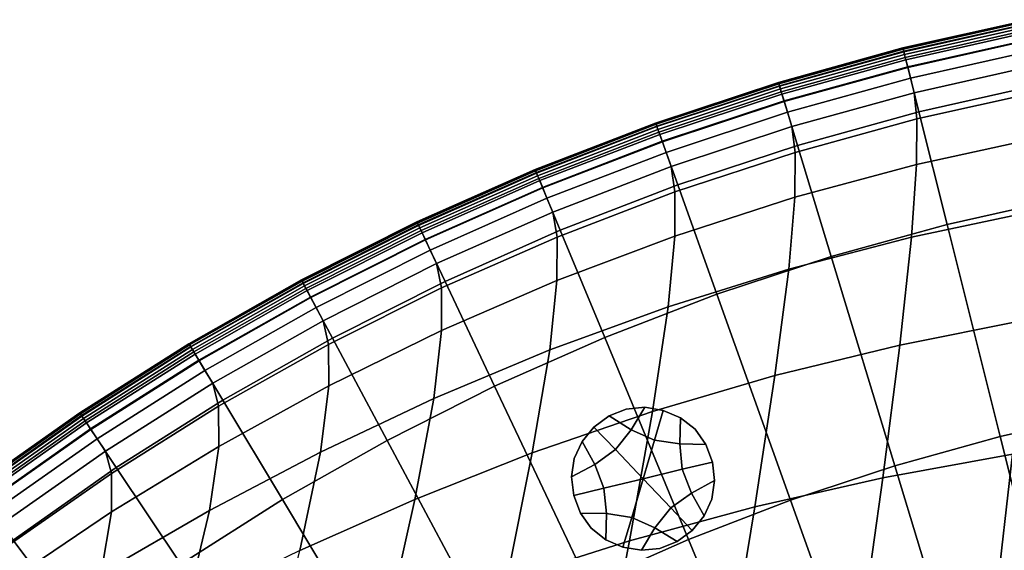
# Model space of a CAD drawing. Extents: x -15.2 to 15.8, y -48.5 to 0.
# Drawn here: x -5.4 to -1.9, y -31.9 to -30 of the extents above; entities that cross this region are included whole.
import ezdxf

# ---------------------------------------------------------------- set-up
doc = ezdxf.new("R2010")
doc.units = 0

msp = doc.modelspace()

# ---------------------------------------------------------------- linework, layer by layer
for points in [[(-2.2572, -30.1491, 102.8274), (-1.8124, -30.0491, 102.8274), (-1.813, -30.0458, 102.7248), (-2.2581, -30.1457, 102.7248)], [(-2.2581, -30.1457, 102.7248), (-1.813, -30.0458, 102.7248), (-1.813, -30.0458, 102.5477), (-2.2581, -30.1457, 102.5477)], [(-2.2581, -30.1457, 101.952), (-2.2581, -30.1457, 102.2736), (-1.813, -30.0458, 102.2736), (-1.813, -30.0458, 101.952)], [(-2.2581, -30.1457, 102.2736), (-2.2581, -30.1457, 102.5477), (-1.813, -30.0458, 102.5477), (-1.813, -30.0458, 102.2736)], [(-2.2581, -30.1457, 101.952), (-1.813, -30.0458, 101.952), (-1.813, -30.0458, 101.6325), (-2.2581, -30.1457, 101.6325)], [(-2.2581, -30.1457, 101.6325), (-1.813, -30.0458, 101.6325), (-1.813, -30.0458, 101.365), (-2.2581, -30.1457, 101.365)], [(-2.2578, -30.1469, 101.1063), (-2.2581, -30.1457, 101.1989), (-1.813, -30.0458, 101.1989), (-1.8128, -30.0469, 101.1063)], [(-2.2581, -30.1457, 101.1989), (-2.2581, -30.1457, 101.365), (-1.813, -30.0458, 101.365), (-1.813, -30.0458, 101.1989)], [(-2.2578, -30.1469, 101.1063), (-1.8128, -30.0469, 101.1063), (-1.8121, -30.0504, 101.0592), (-2.2569, -30.1504, 101.0592)], [(-2.2572, -30.1491, 102.8274), (-2.2547, -30.159, 102.8781), (-1.8104, -30.0592, 102.8781), (-1.8124, -30.0491, 102.8274)], [(-2.2569, -30.1504, 101.0592), (-1.8121, -30.0504, 101.0592), (-1.8107, -30.0575, 101.0295), (-2.2552, -30.1573, 101.0295)], [(-2.2523, -30.1688, 100.9892), (-2.2552, -30.1573, 101.0295), (-1.8107, -30.0575, 101.0295), (-1.8084, -30.0691, 100.9892)], [(-2.2547, -30.159, 102.8781), (-2.2498, -30.1789, 102.8997), (-1.8064, -30.0793, 102.8997), (-1.8104, -30.0592, 102.8781)], [(-2.2477, -30.1871, 100.9434), (-2.2523, -30.1688, 100.9892), (-1.8084, -30.0691, 100.9892), (-1.8047, -30.0876, 100.9434)], [(-2.2415, -30.212, 102.9146), (-1.7997, -30.1128, 102.9146), (-1.8064, -30.0793, 102.8997), (-2.2498, -30.1789, 102.8997)], [(-2.2477, -30.1871, 100.9434), (-1.8047, -30.0876, 100.9434), (-1.7992, -30.1151, 100.8973), (-2.2409, -30.2143, 100.8973)], [(-2.2016, -30.371, 102.9358), (-1.7677, -30.2736, 102.9358), (-1.7997, -30.1128, 102.9146), (-2.2415, -30.212, 102.9146)], [(-2.2409, -30.2143, 100.8973), (-1.7992, -30.1151, 100.8973), (-1.7916, -30.1537, 100.8559), (-2.2313, -30.2525, 100.8559)], [(-2.6967, -30.2707, 102.8274), (-2.2572, -30.1491, 102.8274), (-2.2581, -30.1457, 102.7248), (-2.6977, -30.2674, 102.7248)], [(-2.6977, -30.2674, 102.7248), (-2.2581, -30.1457, 102.7248), (-2.2581, -30.1457, 102.5477), (-2.6977, -30.2674, 102.5477)], [(-2.6977, -30.2674, 101.952), (-2.6977, -30.2674, 102.2736), (-2.2581, -30.1457, 102.2736), (-2.2581, -30.1457, 101.952)], [(-2.6977, -30.2674, 102.2736), (-2.6977, -30.2674, 102.5477), (-2.2581, -30.1457, 102.5477), (-2.2581, -30.1457, 102.2736)], [(-2.6977, -30.2674, 101.952), (-2.2581, -30.1457, 101.952), (-2.2581, -30.1457, 101.6325), (-2.6977, -30.2674, 101.6325)], [(-2.6977, -30.2674, 101.6325), (-2.2581, -30.1457, 101.6325), (-2.2581, -30.1457, 101.365), (-2.6977, -30.2674, 101.365)], [(-2.6973, -30.2686, 101.1063), (-2.6977, -30.2674, 101.1989), (-2.2581, -30.1457, 101.1989), (-2.2578, -30.1469, 101.1063)], [(-2.6977, -30.2674, 101.1989), (-2.6977, -30.2674, 101.365), (-2.2581, -30.1457, 101.365), (-2.2581, -30.1457, 101.1989)], [(-2.6973, -30.2686, 101.1063), (-2.2578, -30.1469, 101.1063), (-2.2569, -30.1504, 101.0592), (-2.6963, -30.272, 101.0592)], [(-2.6967, -30.2707, 102.8274), (-2.6937, -30.2805, 102.8781), (-2.2547, -30.159, 102.8781), (-2.2572, -30.1491, 102.8274)], [(-2.6963, -30.272, 101.0592), (-2.2569, -30.1504, 101.0592), (-2.2552, -30.1573, 101.0295), (-2.6942, -30.2788, 101.0295)], [(-2.6908, -30.2902, 100.9892), (-2.6942, -30.2788, 101.0295), (-2.2552, -30.1573, 101.0295), (-2.2523, -30.1688, 100.9892)], [(-2.2185, -30.3038, 100.8243), (-2.2313, -30.2525, 100.8559), (-1.7916, -30.1537, 100.8559), (-1.7812, -30.2056, 100.8243)], [(-2.6937, -30.2805, 102.8781), (-2.6878, -30.3001, 102.8997), (-2.2498, -30.1789, 102.8997), (-2.2547, -30.159, 102.8781)], [(-2.6853, -30.3083, 100.9434), (-2.6908, -30.2902, 100.9892), (-2.2523, -30.1688, 100.9892), (-2.2477, -30.1871, 100.9434)], [(-2.6778, -30.3328, 102.9146), (-2.2415, -30.212, 102.9146), (-2.2498, -30.1789, 102.8997), (-2.6878, -30.3001, 102.8997)], [(-2.6853, -30.3083, 100.9434), (-2.2477, -30.1871, 100.9434), (-2.2409, -30.2143, 100.8973), (-2.6772, -30.3351, 100.8973)], [(-2.6303, -30.4897, 102.9358), (-2.2016, -30.371, 102.9358), (-2.2415, -30.212, 102.9146), (-2.6778, -30.3328, 102.9146)], [(-2.6772, -30.3351, 100.8973), (-2.2409, -30.2143, 100.8973), (-2.2313, -30.2525, 100.8559), (-2.6657, -30.3727, 100.8559)], [(-2.2091, -30.3959, 100.7967), (-2.2185, -30.3038, 100.8243), (-1.7812, -30.2056, 100.8243), (-1.7738, -30.2987, 100.7965)], [(-2.6504, -30.4233, 100.8243), (-2.6657, -30.3727, 100.8559), (-2.2313, -30.2525, 100.8559), (-2.2185, -30.3038, 100.8243)], [(-2.6967, -30.2707, 102.8274), (-2.6977, -30.2674, 102.7248), (-3.1308, -30.4105, 102.7248), (-3.1296, -30.4137, 102.8274)], [(-2.6977, -30.2674, 102.7248), (-2.6977, -30.2674, 102.5477), (-3.1308, -30.4105, 102.5477), (-3.1308, -30.4105, 102.7248)], [(-2.6977, -30.2674, 101.952), (-2.6977, -30.2674, 101.6325), (-3.1308, -30.4105, 101.6325), (-3.1308, -30.4105, 101.952)], [(-2.6977, -30.2674, 101.6325), (-2.6977, -30.2674, 101.365), (-3.1308, -30.4105, 101.365), (-3.1308, -30.4105, 101.6325)], [(-2.6977, -30.2674, 101.952), (-3.1308, -30.4105, 101.952), (-3.1308, -30.4105, 102.2736), (-2.6977, -30.2674, 102.2736)], [(-2.6977, -30.2674, 102.2736), (-3.1308, -30.4105, 102.2736), (-3.1308, -30.4105, 102.5477), (-2.6977, -30.2674, 102.5477)], [(-2.6973, -30.2686, 101.1063), (-3.1304, -30.4116, 101.1063), (-3.1308, -30.4105, 101.1989), (-2.6977, -30.2674, 101.1989)], [(-2.6977, -30.2674, 101.1989), (-3.1308, -30.4105, 101.1989), (-3.1308, -30.4105, 101.365), (-2.6977, -30.2674, 101.365)], [(-2.6973, -30.2686, 101.1063), (-2.6963, -30.272, 101.0592), (-3.1292, -30.415, 101.0592), (-3.1304, -30.4116, 101.1063)], [(-2.6967, -30.2707, 102.8274), (-3.1296, -30.4137, 102.8274), (-3.1262, -30.4234, 102.8781), (-2.6937, -30.2805, 102.8781)], [(-2.6963, -30.272, 101.0592), (-2.6942, -30.2788, 101.0295), (-3.1268, -30.4217, 101.0295), (-3.1292, -30.415, 101.0592)], [(-2.6908, -30.2902, 100.9892), (-3.1228, -30.4329, 100.9892), (-3.1268, -30.4217, 101.0295), (-2.6942, -30.2788, 101.0295)], [(-2.6937, -30.2805, 102.8781), (-3.1262, -30.4234, 102.8781), (-3.1193, -30.4427, 102.8997), (-2.6878, -30.3001, 102.8997)], [(-2.6853, -30.3083, 100.9434), (-3.1164, -30.4507, 100.9434), (-3.1228, -30.4329, 100.9892), (-2.6908, -30.2902, 100.9892)], [(-2.2016, -30.371, 102.9358), (-2.1021, -30.7685, 102.9761), (-1.6878, -30.6754, 102.9761), (-1.7677, -30.2736, 102.9358)], [(-2.6778, -30.3328, 102.9146), (-2.6878, -30.3001, 102.8997), (-3.1193, -30.4427, 102.8997), (-3.1078, -30.4748, 102.9146)], [(-2.6853, -30.3083, 100.9434), (-2.6772, -30.3351, 100.8973), (-3.107, -30.477, 100.8973), (-3.1164, -30.4507, 100.9434)], [(-2.6391, -30.5142, 100.7969), (-2.6504, -30.4233, 100.8243), (-2.2185, -30.3038, 100.8243), (-2.2091, -30.3959, 100.7967)], [(-2.2091, -30.3959, 100.7967), (-1.7738, -30.2987, 100.7965), (-1.7746, -30.4611, 100.7666), (-2.21, -30.5566, 100.7673)], [(-2.6303, -30.4897, 102.9358), (-2.6778, -30.3328, 102.9146), (-3.1078, -30.4748, 102.9146), (-3.0526, -30.6292, 102.9358)], [(-2.6772, -30.3351, 100.8973), (-2.6657, -30.3727, 100.8559), (-3.0937, -30.5141, 100.8559), (-3.107, -30.477, 100.8973)], [(-2.6504, -30.4233, 100.8243), (-3.0759, -30.5639, 100.8243), (-3.0937, -30.5141, 100.8559), (-2.6657, -30.3727, 100.8559)], [(-2.6391, -30.5142, 100.7969), (-2.2091, -30.3959, 100.7967), (-2.21, -30.5566, 100.7673), (-2.6399, -30.6728, 100.7682)], [(-2.6303, -30.4897, 102.9358), (-2.5113, -30.8817, 102.9761), (-2.1021, -30.7685, 102.9761), (-2.2016, -30.371, 102.9358)], [(-3.1296, -30.4137, 102.8274), (-3.1308, -30.4105, 102.7248), (-3.5564, -30.5746, 102.7248), (-3.5551, -30.5778, 102.8274)], [(-3.1308, -30.4105, 102.7248), (-3.1308, -30.4105, 102.5477), (-3.5564, -30.5746, 102.5477), (-3.5564, -30.5746, 102.7248)], [(-3.1308, -30.4105, 101.952), (-3.1308, -30.4105, 101.6325), (-3.5564, -30.5746, 101.6325), (-3.5564, -30.5746, 101.952)], [(-3.1308, -30.4105, 101.6325), (-3.1308, -30.4105, 101.365), (-3.5564, -30.5746, 101.365), (-3.5564, -30.5746, 101.6325)], [(-3.1308, -30.4105, 101.952), (-3.5564, -30.5746, 101.952), (-3.5564, -30.5746, 102.2736), (-3.1308, -30.4105, 102.2736)], [(-3.1308, -30.4105, 102.2736), (-3.5564, -30.5746, 102.2736), (-3.5564, -30.5746, 102.5477), (-3.1308, -30.4105, 102.5477)], [(-3.1304, -30.4116, 101.1063), (-3.5559, -30.5757, 101.1063), (-3.5564, -30.5746, 101.1989), (-3.1308, -30.4105, 101.1989)], [(-3.1308, -30.4105, 101.1989), (-3.5564, -30.5746, 101.1989), (-3.5564, -30.5746, 101.365), (-3.1308, -30.4105, 101.365)], [(-3.1304, -30.4116, 101.1063), (-3.1292, -30.415, 101.0592), (-3.5546, -30.579, 101.0592), (-3.5559, -30.5757, 101.1063)], [(-3.1296, -30.4137, 102.8274), (-3.5551, -30.5778, 102.8274), (-3.5511, -30.5872, 102.8781), (-3.1262, -30.4234, 102.8781)], [(-3.1292, -30.415, 101.0592), (-3.1268, -30.4217, 101.0295), (-3.5518, -30.5856, 101.0295), (-3.5546, -30.579, 101.0592)], [(-3.1228, -30.4329, 100.9892), (-3.5473, -30.5966, 100.9892), (-3.5518, -30.5856, 101.0295), (-3.1268, -30.4217, 101.0295)], [(-3.1262, -30.4234, 102.8781), (-3.5511, -30.5872, 102.8781), (-3.5433, -30.6062, 102.8997), (-3.1193, -30.4427, 102.8997)], [(-3.1164, -30.4507, 100.9434), (-3.54, -30.614, 100.9434), (-3.5473, -30.5966, 100.9892), (-3.1228, -30.4329, 100.9892)], [(-2.6391, -30.5142, 100.7969), (-3.0627, -30.6534, 100.7972), (-3.0759, -30.5639, 100.8243), (-2.6504, -30.4233, 100.8243)], [(-3.1078, -30.4748, 102.9146), (-3.1193, -30.4427, 102.8997), (-3.5433, -30.6062, 102.8997), (-3.5302, -30.6378, 102.9146)], [(-3.1164, -30.4507, 100.9434), (-3.107, -30.477, 100.8973), (-3.5293, -30.6399, 100.8973), (-3.54, -30.614, 100.9434)], [(-2.21, -30.5566, 100.7673), (-1.7746, -30.4611, 100.7666), (-1.7893, -30.7206, 100.7286), (-2.2279, -30.8135, 100.7304)], [(-3.0526, -30.6292, 102.9358), (-3.1078, -30.4748, 102.9146), (-3.5302, -30.6378, 102.9146), (-3.4675, -30.7892, 102.9358)], [(-3.107, -30.477, 100.8973), (-3.0937, -30.5141, 100.8559), (-3.5143, -30.6763, 100.8559), (-3.5293, -30.6399, 100.8973)], [(-2.6303, -30.4897, 102.9358), (-3.0526, -30.6292, 102.9358), (-2.9145, -31.0149, 102.9761), (-2.5113, -30.8817, 102.9761)], [(-3.0759, -30.5639, 100.8243), (-3.494, -30.7251, 100.8243), (-3.5143, -30.6763, 100.8559), (-3.0937, -30.5141, 100.8559)], [(-2.6391, -30.5142, 100.7969), (-2.6399, -30.6728, 100.7682), (-3.0633, -30.8095, 100.7692), (-3.0627, -30.6534, 100.7972)], [(-3.0627, -30.6534, 100.7972), (-3.4789, -30.813, 100.7974), (-3.494, -30.7251, 100.8243), (-3.0759, -30.5639, 100.8243)], [(-2.6399, -30.6728, 100.7682), (-2.21, -30.5566, 100.7673), (-2.2279, -30.8135, 100.7304), (-2.6608, -30.9264, 100.7326)], [(-3.9719, -30.7626, 102.8274), (-3.5551, -30.5778, 102.8274), (-3.5564, -30.5746, 102.7248), (-3.9734, -30.7595, 102.7248)], [(-3.9734, -30.7595, 102.7248), (-3.5564, -30.5746, 102.7248), (-3.5564, -30.5746, 102.5477), (-3.9734, -30.7595, 102.5477)], [(-3.9734, -30.7595, 101.952), (-3.9734, -30.7595, 102.2736), (-3.5564, -30.5746, 102.2736), (-3.5564, -30.5746, 101.952)], [(-3.9734, -30.7595, 102.2736), (-3.9734, -30.7595, 102.5477), (-3.5564, -30.5746, 102.5477), (-3.5564, -30.5746, 102.2736)], [(-3.9734, -30.7595, 101.952), (-3.5564, -30.5746, 101.952), (-3.5564, -30.5746, 101.6325), (-3.9734, -30.7595, 101.6325)], [(-3.9734, -30.7595, 101.6325), (-3.5564, -30.5746, 101.6325), (-3.5564, -30.5746, 101.365), (-3.9734, -30.7595, 101.365)], [(-3.9729, -30.7606, 101.1063), (-3.9734, -30.7595, 101.1989), (-3.5564, -30.5746, 101.1989), (-3.5559, -30.5757, 101.1063)], [(-3.9734, -30.7595, 101.1989), (-3.9734, -30.7595, 101.365), (-3.5564, -30.5746, 101.365), (-3.5564, -30.5746, 101.1989)], [(-3.9729, -30.7606, 101.1063), (-3.5559, -30.5757, 101.1063), (-3.5546, -30.579, 101.0592), (-3.9713, -30.7638, 101.0592)], [(-3.9719, -30.7626, 102.8274), (-3.9675, -30.7718, 102.8781), (-3.5511, -30.5872, 102.8781), (-3.5551, -30.5778, 102.8274)], [(-3.9713, -30.7638, 101.0592), (-3.5546, -30.579, 101.0592), (-3.5518, -30.5856, 101.0295), (-3.9683, -30.7702, 101.0295)], [(-3.9632, -30.781, 100.9892), (-3.9683, -30.7702, 101.0295), (-3.5518, -30.5856, 101.0295), (-3.5473, -30.5966, 100.9892)], [(-3.9675, -30.7718, 102.8781), (-3.9588, -30.7904, 102.8997), (-3.5433, -30.6062, 102.8997), (-3.5511, -30.5872, 102.8781)], [(-3.9551, -30.7981, 100.9434), (-3.9632, -30.781, 100.9892), (-3.5473, -30.5966, 100.9892), (-3.54, -30.614, 100.9434)], [(-3.9441, -30.8213, 102.9146), (-3.5302, -30.6378, 102.9146), (-3.5433, -30.6062, 102.8997), (-3.9588, -30.7904, 102.8997)], [(-3.9551, -30.7981, 100.9434), (-3.54, -30.614, 100.9434), (-3.5293, -30.6399, 100.8973), (-3.9431, -30.8234, 100.8973)], [(-3.8741, -30.9694, 102.9358), (-3.4675, -30.7892, 102.9358), (-3.5302, -30.6378, 102.9146), (-3.9441, -30.8213, 102.9146)], [(-3.9431, -30.8234, 100.8973), (-3.5293, -30.6399, 100.8973), (-3.5143, -30.6763, 100.8559), (-3.9263, -30.859, 100.8559)], [(-3.0526, -30.6292, 102.9358), (-3.4675, -30.7892, 102.9358), (-3.3107, -31.1677, 102.9761), (-2.9145, -31.0149, 102.9761)], [(-3.9037, -30.9068, 100.8243), (-3.9263, -30.859, 100.8559), (-3.5143, -30.6763, 100.8559), (-3.494, -30.7251, 100.8243)], [(-3.0627, -30.6534, 100.7972), (-3.0633, -30.8095, 100.7692), (-3.479, -30.9662, 100.7702), (-3.4789, -30.813, 100.7974)], [(-2.6399, -30.6728, 100.7682), (-2.6608, -30.9264, 100.7326), (-3.0868, -31.0591, 100.735), (-3.0633, -30.8095, 100.7692)], [(-2.1021, -30.7685, 102.9761), (-1.9146, -31.5169, 103.0482), (-1.5373, -31.4321, 103.0482), (-1.6878, -30.6754, 102.9761)], [(-3.8866, -30.9927, 100.7977), (-3.9037, -30.9068, 100.8243), (-3.494, -30.7251, 100.8243), (-3.4789, -30.813, 100.7974)], [(-2.2697, -31.1943, 100.6801), (-2.2279, -30.8135, 100.7304), (-1.7893, -30.7206, 100.7286), (-1.8233, -31.1054, 100.6765)], [(-4.3792, -30.9676, 102.8274), (-3.9719, -30.7626, 102.8274), (-3.9734, -30.7595, 102.7248), (-4.3808, -30.9646, 102.7248)], [(-4.3808, -30.9646, 102.7248), (-3.9734, -30.7595, 102.7248), (-3.9734, -30.7595, 102.5477), (-4.3808, -30.9646, 102.5477)], [(-4.3808, -30.9646, 101.952), (-4.3808, -30.9646, 102.2736), (-3.9734, -30.7595, 102.2736), (-3.9734, -30.7595, 101.952)], [(-4.3808, -30.9646, 102.2736), (-4.3808, -30.9646, 102.5477), (-3.9734, -30.7595, 102.5477), (-3.9734, -30.7595, 102.2736)], [(-4.3808, -30.9646, 101.952), (-3.9734, -30.7595, 101.952), (-3.9734, -30.7595, 101.6325), (-4.3808, -30.9646, 101.6325)], [(-4.3808, -30.9646, 101.6325), (-3.9734, -30.7595, 101.6325), (-3.9734, -30.7595, 101.365), (-4.3808, -30.9646, 101.365)], [(-4.3802, -30.9656, 101.1063), (-4.3808, -30.9646, 101.1989), (-3.9734, -30.7595, 101.1989), (-3.9729, -30.7606, 101.1063)], [(-4.3808, -30.9646, 101.1989), (-4.3808, -30.9646, 101.365), (-3.9734, -30.7595, 101.365), (-3.9734, -30.7595, 101.1989)], [(-4.3802, -30.9656, 101.1063), (-3.9729, -30.7606, 101.1063), (-3.9713, -30.7638, 101.0592), (-4.3785, -30.9688, 101.0592)], [(-4.3792, -30.9676, 102.8274), (-4.3743, -30.9766, 102.8781), (-3.9675, -30.7718, 102.8781), (-3.9719, -30.7626, 102.8274)], [(-4.3785, -30.9688, 101.0592), (-3.9713, -30.7638, 101.0592), (-3.9683, -30.7702, 101.0295), (-4.3752, -30.9751, 101.0294)], [(-4.3696, -30.9856, 100.9892), (-4.3752, -30.9751, 101.0294), (-3.9683, -30.7702, 101.0295), (-3.9632, -30.781, 100.9892)], [(-4.3743, -30.9766, 102.8781), (-4.3647, -30.9947, 102.8997), (-3.9588, -30.7904, 102.8997), (-3.9675, -30.7718, 102.8781)], [(-4.3607, -31.0022, 100.9434), (-4.3696, -30.9856, 100.9892), (-3.9632, -30.781, 100.9892), (-3.9551, -30.7981, 100.9434)], [(-2.5113, -30.8817, 102.9761), (-2.2874, -31.6201, 103.0482), (-1.9146, -31.5169, 103.0482), (-2.1021, -30.7685, 102.9761)], [(-4.3486, -31.0249, 102.9146), (-3.9441, -30.8213, 102.9146), (-3.9588, -30.7904, 102.8997), (-4.3647, -30.9947, 102.8997)], [(-4.3607, -31.0022, 100.9434), (-3.9551, -30.7981, 100.9434), (-3.9431, -30.8234, 100.8973), (-4.3475, -31.0269, 100.8973)], [(-3.8866, -30.9927, 100.7977), (-3.4789, -30.813, 100.7974), (-3.479, -30.9662, 100.7702), (-3.8862, -31.1428, 100.7714)], [(-3.8741, -30.9694, 102.9358), (-3.6989, -31.3398, 102.9761), (-3.3107, -31.1677, 102.9761), (-3.4675, -30.7892, 102.9358)], [(-3.0633, -30.8095, 100.7692), (-3.0868, -31.0591, 100.735), (-3.5048, -31.2114, 100.7377), (-3.479, -30.9662, 100.7702)], [(-2.7098, -31.3023, 100.6844), (-2.6608, -30.9264, 100.7326), (-2.2279, -30.8135, 100.7304), (-2.2697, -31.1943, 100.6801)], [(-4.2713, -31.1694, 102.9358), (-3.8741, -30.9694, 102.9358), (-3.9441, -30.8213, 102.9146), (-4.3486, -31.0249, 102.9146)], [(-4.3475, -31.0269, 100.8973), (-3.9431, -30.8234, 100.8973), (-3.9263, -30.859, 100.8559), (-4.3289, -31.0616, 100.8559)], [(-4.304, -31.1083, 100.8243), (-4.3289, -31.0616, 100.8559), (-3.9263, -30.859, 100.8559), (-3.9037, -30.9068, 100.8243)], [(-2.5113, -30.8817, 102.9761), (-2.9145, -31.0149, 102.9761), (-2.6546, -31.7414, 103.0482), (-2.2874, -31.6201, 103.0482)], [(-4.285, -31.1921, 100.798), (-4.304, -31.1083, 100.8243), (-3.9037, -30.9068, 100.8243), (-3.8866, -30.9927, 100.7977)], [(-2.7098, -31.3023, 100.6844), (-3.1424, -31.4293, 100.6893), (-3.0868, -31.0591, 100.735), (-2.6608, -30.9264, 100.7326)], [(-4.3792, -30.9676, 102.8274), (-4.3808, -30.9646, 102.7248), (-4.7777, -31.1894, 102.7248), (-4.7759, -31.1923, 102.8274)], [(-4.3808, -30.9646, 102.7248), (-4.3808, -30.9646, 102.5477), (-4.7777, -31.1894, 102.5477), (-4.7777, -31.1894, 102.7248)], [(-4.3808, -30.9646, 101.952), (-4.3808, -30.9646, 101.6325), (-4.7777, -31.1894, 101.6325), (-4.7777, -31.1894, 101.952)], [(-4.3808, -30.9646, 101.6325), (-4.3808, -30.9646, 101.365), (-4.7777, -31.1894, 101.365), (-4.7777, -31.1894, 101.6325)], [(-4.3808, -30.9646, 101.952), (-4.7777, -31.1894, 101.952), (-4.7777, -31.1894, 102.2736), (-4.3808, -30.9646, 102.2736)], [(-4.3808, -30.9646, 102.2736), (-4.7777, -31.1894, 102.2736), (-4.7777, -31.1894, 102.5477), (-4.3808, -30.9646, 102.5477)], [(-4.3802, -30.9656, 101.1063), (-4.7771, -31.1904, 101.1063), (-4.7777, -31.1894, 101.1989), (-4.3808, -30.9646, 101.1989)], [(-4.3808, -30.9646, 101.1989), (-4.7777, -31.1894, 101.1989), (-4.7777, -31.1894, 101.365), (-4.3808, -30.9646, 101.365)], [(-4.3802, -30.9656, 101.1063), (-4.3785, -30.9688, 101.0592), (-4.7752, -31.1935, 101.0592), (-4.7771, -31.1904, 101.1063)], [(-4.3792, -30.9676, 102.8274), (-4.7759, -31.1923, 102.8274), (-4.7707, -31.2011, 102.8781), (-4.3743, -30.9766, 102.8781)], [(-4.3785, -30.9688, 101.0592), (-4.3752, -30.9751, 101.0294), (-4.7716, -31.1996, 101.0294), (-4.7752, -31.1935, 101.0592)], [(-4.3696, -30.9856, 100.9892), (-4.7654, -31.2098, 100.9892), (-4.7716, -31.1996, 101.0294), (-4.3752, -30.9751, 101.0294)], [(-4.3743, -30.9766, 102.8781), (-4.7707, -31.2011, 102.8781), (-4.7601, -31.2187, 102.8997), (-4.3647, -30.9947, 102.8997)], [(-4.3607, -31.0022, 100.9434), (-4.7557, -31.226, 100.9434), (-4.7654, -31.2098, 100.9892), (-4.3696, -30.9856, 100.9892)], [(-4.2713, -31.1694, 102.9358), (-4.0782, -31.5307, 102.9761), (-3.6989, -31.3398, 102.9761), (-3.8741, -30.9694, 102.9358)], [(-3.8862, -31.1428, 100.7714), (-3.479, -30.9662, 100.7702), (-3.5048, -31.2114, 100.7377), (-3.9138, -31.3829, 100.7406)], [(-4.3486, -31.0249, 102.9146), (-4.3647, -30.9947, 102.8997), (-4.7601, -31.2187, 102.8997), (-4.7425, -31.248, 102.9146)], [(-4.3607, -31.0022, 100.9434), (-4.3475, -31.0269, 100.8973), (-4.7413, -31.25, 100.8973), (-4.7557, -31.226, 100.9434)], [(-4.2713, -31.1694, 102.9358), (-4.3486, -31.0249, 102.9146), (-4.7425, -31.248, 102.9146), (-4.6583, -31.3886, 102.9358)], [(-4.285, -31.1921, 100.798), (-3.8866, -30.9927, 100.7977), (-3.8862, -31.1428, 100.7714), (-4.2841, -31.3384, 100.7727)], [(-2.9145, -31.0149, 102.9761), (-3.3107, -31.1677, 102.9761), (-3.0154, -31.8805, 103.0482), (-2.6546, -31.7414, 103.0482)], [(-4.3475, -31.0269, 100.8973), (-4.3289, -31.0616, 100.8559), (-4.7211, -31.2838, 100.8559), (-4.7413, -31.25, 100.8973)], [(-3.1424, -31.4293, 100.6893), (-3.5664, -31.575, 100.6947), (-3.5048, -31.2114, 100.7377), (-3.0868, -31.0591, 100.735)], [(-4.304, -31.1083, 100.8243), (-4.6939, -31.3291, 100.8243), (-4.7211, -31.2838, 100.8559), (-4.3289, -31.0616, 100.8559)], [(-4.285, -31.1921, 100.798), (-4.6732, -31.4105, 100.7984), (-4.6939, -31.3291, 100.8243), (-4.304, -31.1083, 100.8243)], [(-2.3297, -31.6634, 100.6213), (-2.2697, -31.1943, 100.6801), (-1.8233, -31.1054, 100.6765), (-1.8722, -31.5795, 100.6152)], [(-4.2841, -31.3384, 100.7727), (-3.8862, -31.1428, 100.7714), (-3.9138, -31.3829, 100.7406), (-4.3138, -31.5723, 100.7438)], [(-4.7759, -31.1923, 102.8274), (-4.7777, -31.1894, 102.7248), (-5.1631, -31.4334, 102.7248), (-5.1612, -31.4362, 102.8274)], [(-4.7777, -31.1894, 102.7248), (-4.7777, -31.1894, 102.5477), (-5.1631, -31.4334, 102.5477), (-5.1631, -31.4334, 102.7248)], [(-4.7777, -31.1894, 101.952), (-4.7777, -31.1894, 101.6325), (-5.1631, -31.4334, 101.6325), (-5.1631, -31.4334, 101.952)], [(-4.7777, -31.1894, 101.6325), (-4.7777, -31.1894, 101.365), (-5.1631, -31.4334, 101.365), (-5.1631, -31.4334, 101.6325)], [(-4.7777, -31.1894, 101.952), (-5.1631, -31.4334, 101.952), (-5.1631, -31.4334, 102.2736), (-4.7777, -31.1894, 102.2736)], [(-4.7777, -31.1894, 102.2736), (-5.1631, -31.4334, 102.2736), (-5.1631, -31.4334, 102.5477), (-4.7777, -31.1894, 102.5477)], [(-4.7771, -31.1904, 101.1063), (-5.1624, -31.4344, 101.1063), (-5.1631, -31.4334, 101.1989), (-4.7777, -31.1894, 101.1989)], [(-4.7777, -31.1894, 101.1989), (-5.1631, -31.4334, 101.1989), (-5.1631, -31.4334, 101.365), (-4.7777, -31.1894, 101.365)], [(-4.7771, -31.1904, 101.1063), (-4.7752, -31.1935, 101.0592), (-5.1604, -31.4374, 101.0592), (-5.1624, -31.4344, 101.1063)], [(-4.7759, -31.1923, 102.8274), (-5.1612, -31.4362, 102.8274), (-5.1555, -31.4448, 102.8781), (-4.7707, -31.2011, 102.8781)], [(-4.7752, -31.1935, 101.0592), (-4.7716, -31.1996, 101.0294), (-5.1564, -31.4433, 101.0294), (-5.1604, -31.4374, 101.0592)], [(-4.7654, -31.2098, 100.9892), (-5.1498, -31.4532, 100.9892), (-5.1564, -31.4433, 101.0294), (-4.7716, -31.1996, 101.0294)], [(-4.285, -31.1921, 100.798), (-4.2841, -31.3384, 100.7727), (-4.6725, -31.5521, 100.7742), (-4.6732, -31.4105, 100.7984)], [(-4.2713, -31.1694, 102.9358), (-4.6583, -31.3886, 102.9358), (-4.4476, -31.74, 102.9761), (-4.0782, -31.5307, 102.9761)], [(-3.6989, -31.3398, 102.9761), (-3.369, -32.0373, 103.0482), (-3.0154, -31.8805, 103.0482), (-3.3107, -31.1677, 102.9761)], [(-2.7803, -31.7655, 100.6284), (-2.7098, -31.3023, 100.6844), (-2.2697, -31.1943, 100.6801), (-2.3297, -31.6634, 100.6213)], [(-4.7707, -31.2011, 102.8781), (-5.1555, -31.4448, 102.8781), (-5.1441, -31.4618, 102.8997), (-4.7601, -31.2187, 102.8997)], [(-4.7557, -31.226, 100.9434), (-5.1394, -31.4689, 100.9434), (-5.1498, -31.4532, 100.9892), (-4.7654, -31.2098, 100.9892)], [(-4.7425, -31.248, 102.9146), (-4.7601, -31.2187, 102.8997), (-5.1441, -31.4618, 102.8997), (-5.1251, -31.4902, 102.9146)], [(-4.7557, -31.226, 100.9434), (-4.7413, -31.25, 100.8973), (-5.1238, -31.4922, 100.8973), (-5.1394, -31.4689, 100.9434)], [(-3.9806, -31.739, 100.7005), (-3.9138, -31.3829, 100.7406), (-3.5048, -31.2114, 100.7377), (-3.5664, -31.575, 100.6947)], [(-4.6583, -31.3886, 102.9358), (-4.7425, -31.248, 102.9146), (-5.1251, -31.4902, 102.9146), (-5.034, -31.6265, 102.9358)], [(-4.7413, -31.25, 100.8973), (-4.7211, -31.2838, 100.8559), (-5.1019, -31.5249, 100.8559), (-5.1238, -31.4922, 100.8973)], [(-4.6939, -31.3291, 100.8243), (-5.0725, -31.5689, 100.8243), (-5.1019, -31.5249, 100.8559), (-4.7211, -31.2838, 100.8559)], [(-2.7803, -31.7655, 100.6284), (-3.2228, -31.8854, 100.6364), (-3.1424, -31.4293, 100.6893), (-2.7098, -31.3023, 100.6844)], [(-4.6732, -31.4105, 100.7984), (-5.0505, -31.6473, 100.7988), (-5.0725, -31.5689, 100.8243), (-4.6939, -31.3291, 100.8243)], [(-4.2841, -31.3384, 100.7727), (-4.3138, -31.5723, 100.7438), (-4.7051, -31.7784, 100.7475), (-4.6725, -31.5521, 100.7742)], [(-4.0782, -31.5307, 102.9761), (-3.7145, -32.2112, 103.0482), (-3.369, -32.0373, 103.0482), (-3.6989, -31.3398, 102.9761)], [(-4.6583, -31.3886, 102.9358), (-5.034, -31.6265, 102.9358), (-4.8064, -31.9672, 102.9761), (-4.4476, -31.74, 102.9761)], [(-4.3862, -31.9193, 100.707), (-4.3138, -31.5723, 100.7438), (-3.9138, -31.3829, 100.7406), (-3.9806, -31.739, 100.7005)], [(-5.5339, -31.6988, 102.8274), (-5.1612, -31.4362, 102.8274), (-5.1631, -31.4334, 102.7248), (-5.536, -31.6961, 102.7248)], [(-5.536, -31.6961, 102.7248), (-5.1631, -31.4334, 102.7248), (-5.1631, -31.4334, 102.5477), (-5.536, -31.6961, 102.5477)], [(-5.536, -31.6961, 101.952), (-5.536, -31.6961, 102.2736), (-5.1631, -31.4334, 102.2736), (-5.1631, -31.4334, 101.952)], [(-5.536, -31.6961, 102.2736), (-5.536, -31.6961, 102.5477), (-5.1631, -31.4334, 102.5477), (-5.1631, -31.4334, 102.2736)], [(-5.536, -31.6961, 101.952), (-5.1631, -31.4334, 101.952), (-5.1631, -31.4334, 101.6325), (-5.536, -31.6961, 101.6325)], [(-5.536, -31.6961, 101.6325), (-5.1631, -31.4334, 101.6325), (-5.1631, -31.4334, 101.365), (-5.536, -31.6961, 101.365)], [(-5.5353, -31.697, 101.1063), (-5.536, -31.6961, 101.1989), (-5.1631, -31.4334, 101.1989), (-5.1624, -31.4344, 101.1063)], [(-5.536, -31.6961, 101.1989), (-5.536, -31.6961, 101.365), (-5.1631, -31.4334, 101.365), (-5.1631, -31.4334, 101.1989)], [(-5.5353, -31.697, 101.1063), (-5.1624, -31.4344, 101.1063), (-5.1604, -31.4374, 101.0592), (-5.5331, -31.6999, 101.0592)], [(-5.5339, -31.6988, 102.8274), (-5.5278, -31.7071, 102.8781), (-5.1555, -31.4448, 102.8781), (-5.1612, -31.4362, 102.8274)], [(-5.5331, -31.6999, 101.0592), (-5.1604, -31.4374, 101.0592), (-5.1564, -31.4433, 101.0294), (-5.5289, -31.7056, 101.0294)], [(-4.6732, -31.4105, 100.7984), (-4.6725, -31.5521, 100.7742), (-5.0506, -31.7832, 100.7759), (-5.0505, -31.6473, 100.7988)], [(-3.2228, -31.8854, 100.6364), (-3.6557, -32.0229, 100.6453), (-3.5664, -31.575, 100.6947), (-3.1424, -31.4293, 100.6893)], [(-3.2168, -31.4931, 100.4507), (-3.1691, -31.4141, 100.4507), (-3.2344, -31.4202, 100.4507), (-3.2954, -31.4446, 100.4507)], [(-3.2954, -31.4446, 100.8678), (-3.2954, -31.4446, 100.6593), (-3.2344, -31.4202, 100.6593), (-3.2344, -31.4202, 100.8678)], [(-3.2954, -31.4446, 100.6593), (-3.2954, -31.4446, 100.4507), (-3.2344, -31.4202, 100.4507), (-3.2344, -31.4202, 100.6593)], [(-3.2954, -31.4446, 100.8678), (-3.2344, -31.4202, 100.8678), (-3.2344, -31.4202, 101.0763), (-3.2954, -31.4446, 101.0763)], [(-3.2954, -31.4446, 101.0763), (-3.2344, -31.4202, 101.0763), (-3.2344, -31.4202, 101.2848), (-3.2954, -31.4446, 101.2848)], [(-3.1691, -31.4141, 100.8678), (-3.1691, -31.4141, 101.0763), (-3.2344, -31.4202, 101.0763), (-3.2344, -31.4202, 100.8678)], [(-3.1691, -31.4141, 101.0763), (-3.1691, -31.4141, 101.2848), (-3.2344, -31.4202, 101.2848), (-3.2344, -31.4202, 101.0763)], [(-3.1691, -31.4141, 100.8678), (-3.2344, -31.4202, 100.8678), (-3.2344, -31.4202, 100.6593), (-3.1691, -31.4141, 100.6593)], [(-3.1691, -31.4141, 100.6593), (-3.2344, -31.4202, 100.6593), (-3.2344, -31.4202, 100.4507), (-3.1691, -31.4141, 100.4507)], [(-3.1348, -31.5299, 100.4507), (-3.1038, -31.4248, 100.4507), (-3.1691, -31.4141, 100.4507), (-3.2168, -31.4931, 100.4507)], [(-3.1038, -31.4248, 100.8678), (-3.1038, -31.4248, 101.0763), (-3.1691, -31.4141, 101.0763), (-3.1691, -31.4141, 100.8678)], [(-3.1038, -31.4248, 101.0763), (-3.1038, -31.4248, 101.2848), (-3.1691, -31.4141, 101.2848), (-3.1691, -31.4141, 101.0763)], [(-3.1038, -31.4248, 100.8678), (-3.1691, -31.4141, 100.8678), (-3.1691, -31.4141, 100.6593), (-3.1038, -31.4248, 100.6593)], [(-3.1038, -31.4248, 100.6593), (-3.1691, -31.4141, 100.6593), (-3.1691, -31.4141, 100.4507), (-3.1038, -31.4248, 100.4507)], [(-3.1348, -31.5299, 100.4507), (-3.046, -31.5434, 100.4507), (-3.0432, -31.4512, 100.4507), (-3.1038, -31.4248, 100.4507)], [(-3.1038, -31.4248, 100.8678), (-3.1038, -31.4248, 100.6593), (-3.0432, -31.4512, 100.6593), (-3.0432, -31.4512, 100.8678)], [(-3.1038, -31.4248, 100.6593), (-3.1038, -31.4248, 100.4507), (-3.0432, -31.4512, 100.4507), (-3.0432, -31.4512, 100.6593)], [(-3.1038, -31.4248, 100.8678), (-3.0432, -31.4512, 100.8678), (-3.0432, -31.4512, 101.0763), (-3.1038, -31.4248, 101.0763)], [(-3.1038, -31.4248, 101.0763), (-3.0432, -31.4512, 101.0763), (-3.0432, -31.4512, 101.2848), (-3.1038, -31.4248, 101.2848)], [(-1.611, -32.7289, 103.1649), (-1.2935, -32.6576, 103.1649), (-1.5373, -31.4321, 103.0482), (-1.9146, -31.5169, 103.0482)], [(-5.5218, -31.7152, 100.9892), (-5.5289, -31.7056, 101.0294), (-5.1564, -31.4433, 101.0294), (-5.1498, -31.4532, 100.9892)], [(-5.5278, -31.7071, 102.8781), (-5.5156, -31.7235, 102.8997), (-5.1441, -31.4618, 102.8997), (-5.1555, -31.4448, 102.8781)], [(-5.5105, -31.7304, 100.9434), (-5.5218, -31.7152, 100.9892), (-5.1498, -31.4532, 100.9892), (-5.1394, -31.4689, 100.9434)], [(-5.4953, -31.751, 102.9146), (-5.1251, -31.4902, 102.9146), (-5.1441, -31.4618, 102.8997), (-5.5156, -31.7235, 102.8997)], [(-5.5105, -31.7304, 100.9434), (-5.1394, -31.4689, 100.9434), (-5.1238, -31.4922, 100.8973), (-5.4939, -31.7529, 100.8973)], [(-3.3485, -31.4839, 100.8678), (-3.3485, -31.4839, 100.6593), (-3.2954, -31.4446, 100.6593), (-3.2954, -31.4446, 100.8678)], [(-3.3485, -31.4839, 100.6593), (-3.3485, -31.4839, 100.4507), (-3.2954, -31.4446, 100.4507), (-3.2954, -31.4446, 100.6593)], [(-3.3485, -31.4839, 100.8678), (-3.2954, -31.4446, 100.8678), (-3.2954, -31.4446, 101.0763), (-3.3485, -31.4839, 101.0763)], [(-3.3485, -31.4839, 101.0763), (-3.2954, -31.4446, 101.0763), (-3.2954, -31.4446, 101.2848), (-3.3485, -31.4839, 101.2848)], [(-3.2729, -31.5633, 100.4507), (-3.2168, -31.4931, 100.4507), (-3.2954, -31.4446, 100.4507), (-3.3485, -31.4839, 100.4507)], [(-3.046, -31.5434, 100.4507), (-2.9536, -31.5453, 100.4507), (-2.9916, -31.4917, 100.4507), (-3.0432, -31.4512, 100.4507)], [(-3.0432, -31.4512, 100.8678), (-3.0432, -31.4512, 100.6593), (-2.9916, -31.4917, 100.6593), (-2.9916, -31.4917, 100.8678)], [(-3.0432, -31.4512, 100.6593), (-3.0432, -31.4512, 100.4507), (-2.9916, -31.4917, 100.4507), (-2.9916, -31.4917, 100.6593)], [(-3.0432, -31.4512, 100.8678), (-2.9916, -31.4917, 100.8678), (-2.9916, -31.4917, 101.0763), (-3.0432, -31.4512, 101.0763)], [(-3.0432, -31.4512, 101.0763), (-2.9916, -31.4917, 101.0763), (-2.9916, -31.4917, 101.2848), (-3.0432, -31.4512, 101.2848)], [(-5.3976, -31.8826, 102.9358), (-5.034, -31.6265, 102.9358), (-5.1251, -31.4902, 102.9146), (-5.4953, -31.751, 102.9146)], [(-5.4939, -31.7529, 100.8973), (-5.1238, -31.4922, 100.8973), (-5.1019, -31.5249, 100.8559), (-5.4704, -31.7845, 100.8559)], [(-3.3485, -31.4839, 100.8678), (-3.3485, -31.4839, 101.0763), (-3.3904, -31.535, 101.0763), (-3.3904, -31.535, 100.8678)], [(-3.3485, -31.4839, 101.0763), (-3.3485, -31.4839, 101.2848), (-3.3904, -31.535, 101.2848), (-3.3904, -31.535, 101.0763)], [(-3.3485, -31.4839, 100.8678), (-3.3904, -31.535, 100.8678), (-3.3904, -31.535, 100.6593), (-3.3485, -31.4839, 100.6593)], [(-3.3485, -31.4839, 100.6593), (-3.3904, -31.535, 100.6593), (-3.3904, -31.535, 100.4507), (-3.3485, -31.4839, 100.4507)], [(-3.2729, -31.5633, 100.4507), (-3.3485, -31.4839, 100.4507), (-3.3904, -31.535, 100.4507), (-3.3458, -31.6159, 100.4507)], [(-3.175, -31.6662, 100.4507), (-3.1348, -31.5299, 100.4507), (-3.2168, -31.4931, 100.4507), (-3.2729, -31.5633, 100.4507)], [(-2.9536, -31.5453, 100.8678), (-2.9536, -31.5453, 101.0763), (-2.9916, -31.4917, 101.0763), (-2.9916, -31.4917, 100.8678)], [(-2.9536, -31.5453, 101.0763), (-2.9536, -31.5453, 101.2848), (-2.9916, -31.4917, 101.2848), (-2.9916, -31.4917, 101.0763)], [(-2.9536, -31.5453, 100.8678), (-2.9916, -31.4917, 100.8678), (-2.9916, -31.4917, 100.6593), (-2.9536, -31.5453, 100.6593)], [(-2.9536, -31.5453, 100.6593), (-2.9916, -31.4917, 100.6593), (-2.9916, -31.4917, 100.4507), (-2.9536, -31.5453, 100.4507)], [(-5.4389, -31.8269, 100.8243), (-5.4704, -31.7845, 100.8559), (-5.1019, -31.5249, 100.8559), (-5.0725, -31.5689, 100.8243)], [(-4.0782, -31.5307, 102.9761), (-4.4476, -31.74, 102.9761), (-4.051, -32.4018, 103.0482), (-3.7145, -32.2112, 103.0482)], [(-3.3458, -31.6159, 100.4507), (-3.3904, -31.535, 100.4507), (-3.4178, -31.5947, 100.4507), (-3.4272, -31.6596, 100.4507)], [(-3.3904, -31.535, 100.8678), (-3.3904, -31.535, 101.0763), (-3.4178, -31.5947, 101.0763), (-3.4178, -31.5947, 100.8678)], [(-3.3904, -31.535, 101.0763), (-3.3904, -31.535, 101.2848), (-3.4178, -31.5947, 101.2848), (-3.4178, -31.5947, 101.0763)], [(-3.3904, -31.535, 100.8678), (-3.4178, -31.5947, 100.8678), (-3.4178, -31.5947, 100.6593), (-3.3904, -31.535, 100.6593)], [(-3.3904, -31.535, 100.6593), (-3.4178, -31.5947, 100.6593), (-3.4178, -31.5947, 100.4507), (-3.3904, -31.535, 100.4507)], [(-3.175, -31.6662, 100.4507), (-3.0369, -31.6329, 100.4507), (-3.046, -31.5434, 100.4507), (-3.1348, -31.5299, 100.4507)], [(-3.0369, -31.6329, 100.4507), (-2.9303, -31.6071, 100.4507), (-2.9536, -31.5453, 100.4507), (-3.046, -31.5434, 100.4507)], [(-2.9303, -31.6071, 100.8678), (-2.9303, -31.6071, 101.0763), (-2.9536, -31.5453, 101.0763), (-2.9536, -31.5453, 100.8678)], [(-2.9303, -31.6071, 101.0763), (-2.9303, -31.6071, 101.2848), (-2.9536, -31.5453, 101.2848), (-2.9536, -31.5453, 101.0763)], [(-2.9303, -31.6071, 100.8678), (-2.9536, -31.5453, 100.8678), (-2.9536, -31.5453, 100.6593), (-2.9303, -31.6071, 100.6593)], [(-2.9303, -31.6071, 100.6593), (-2.9536, -31.5453, 100.6593), (-2.9536, -31.5453, 100.4507), (-2.9303, -31.6071, 100.4507)], [(-1.9246, -32.8158, 103.1649), (-1.611, -32.7289, 103.1649), (-1.9146, -31.5169, 103.0482), (-2.2874, -31.6201, 103.0482)], [(-1.4091, -31.514, 100.6105), (-1.454, -32.0456, 100.5429), (-1.9314, -32.1068, 100.5499), (-1.8722, -31.5795, 100.6152)], [(-5.416, -31.9019, 100.7993), (-5.4389, -31.8269, 100.8243), (-5.0725, -31.5689, 100.8243), (-5.0505, -31.6473, 100.7988)], [(-4.6725, -31.5521, 100.7742), (-4.7051, -31.7784, 100.7475), (-5.0878, -31.9999, 100.7518), (-5.0506, -31.7832, 100.7759)], [(-4.3862, -31.9193, 100.707), (-4.7846, -32.1138, 100.7144), (-4.7051, -31.7784, 100.7475), (-4.3138, -31.5723, 100.7438)], [(-4.0778, -32.1776, 100.6549), (-3.9806, -31.739, 100.7005), (-3.5664, -31.575, 100.6947), (-3.6557, -32.0229, 100.6453)], [(-3.175, -31.6662, 100.4507), (-3.2729, -31.5633, 100.4507), (-3.3458, -31.6159, 100.4507), (-3.3131, -31.6996, 100.4507)], [(-2.3297, -31.6634, 100.6213), (-1.8722, -31.5795, 100.6152), (-1.9314, -32.1068, 100.5499), (-2.4025, -32.1852, 100.5586)], [(-3.4272, -31.6596, 100.8678), (-3.4272, -31.6596, 100.6593), (-3.4178, -31.5947, 100.6593), (-3.4178, -31.5947, 100.8678)], [(-3.4272, -31.6596, 100.6593), (-3.4272, -31.6596, 100.4507), (-3.4178, -31.5947, 100.4507), (-3.4178, -31.5947, 100.6593)], [(-3.4272, -31.6596, 100.8678), (-3.4178, -31.5947, 100.8678), (-3.4178, -31.5947, 101.0763), (-3.4272, -31.6596, 101.0763)], [(-3.4272, -31.6596, 101.0763), (-3.4178, -31.5947, 101.0763), (-3.4178, -31.5947, 101.2848), (-3.4272, -31.6596, 101.2848)], [(-3.3131, -31.6996, 100.4507), (-3.3458, -31.6159, 100.4507), (-3.4272, -31.6596, 100.4507), (-3.4196, -31.7253, 100.4507)], [(-3.0369, -31.6329, 100.4507), (-3.0041, -31.7166, 100.4507), (-2.9228, -31.6728, 100.4507), (-2.9303, -31.6071, 100.4507)], [(-2.9303, -31.6071, 100.8678), (-2.9303, -31.6071, 100.6593), (-2.9228, -31.6728, 100.6593), (-2.9228, -31.6728, 100.8678)], [(-2.9303, -31.6071, 100.6593), (-2.9303, -31.6071, 100.4507), (-2.9228, -31.6728, 100.4507), (-2.9228, -31.6728, 100.6593)], [(-2.9303, -31.6071, 100.8678), (-2.9228, -31.6728, 100.8678), (-2.9228, -31.6728, 101.0763), (-2.9303, -31.6071, 101.0763)], [(-2.9303, -31.6071, 101.0763), (-2.9228, -31.6728, 101.0763), (-2.9228, -31.6728, 101.2848), (-2.9303, -31.6071, 101.2848)], [(-5.416, -31.9019, 100.7993), (-5.0505, -31.6473, 100.7988), (-5.0506, -31.7832, 100.7759), (-5.4182, -32.0309, 100.7779)], [(-5.3976, -31.8826, 102.9358), (-5.1536, -32.2117, 102.9761), (-4.8064, -31.9672, 102.9761), (-5.034, -31.6265, 102.9358)], [(-3.175, -31.6662, 100.4507), (-3.077, -31.7692, 100.4507), (-3.0041, -31.7166, 100.4507), (-3.0369, -31.6329, 100.4507)], [(-1.9246, -32.8158, 103.1649), (-2.2874, -31.6201, 103.0482), (-2.6546, -31.7414, 103.0482), (-2.2337, -32.9178, 103.1649)], [(-3.4196, -31.7253, 100.8678), (-3.4196, -31.7253, 100.6593), (-3.4272, -31.6596, 100.6593), (-3.4272, -31.6596, 100.8678)], [(-3.4196, -31.7253, 100.6593), (-3.4196, -31.7253, 100.4507), (-3.4272, -31.6596, 100.4507), (-3.4272, -31.6596, 100.6593)], [(-3.4196, -31.7253, 100.8678), (-3.4272, -31.6596, 100.8678), (-3.4272, -31.6596, 101.0763), (-3.4196, -31.7253, 101.0763)], [(-3.4196, -31.7253, 101.0763), (-3.4272, -31.6596, 101.0763), (-3.4272, -31.6596, 101.2848), (-3.4196, -31.7253, 101.2848)], [(-3.175, -31.6662, 100.4507), (-3.3131, -31.6996, 100.4507), (-3.304, -31.789, 100.4507), (-3.2152, -31.8025, 100.4507)], [(-3.175, -31.6662, 100.4507), (-3.2152, -31.8025, 100.4507), (-3.1332, -31.8394, 100.4507), (-3.077, -31.7692, 100.4507)], [(-3.0041, -31.7166, 100.4507), (-2.9595, -31.7974, 100.4507), (-2.9322, -31.7378, 100.4507), (-2.9228, -31.6728, 100.4507)], [(-2.9228, -31.6728, 100.8678), (-2.9228, -31.6728, 100.6593), (-2.9322, -31.7378, 100.6593), (-2.9322, -31.7378, 100.8678)], [(-2.9228, -31.6728, 100.6593), (-2.9228, -31.6728, 100.4507), (-2.9322, -31.7378, 100.4507), (-2.9322, -31.7378, 100.6593)], [(-2.9228, -31.6728, 100.8678), (-2.9322, -31.7378, 100.8678), (-2.9322, -31.7378, 101.0763), (-2.9228, -31.6728, 101.0763)], [(-2.9228, -31.6728, 101.0763), (-2.9322, -31.7378, 101.0763), (-2.9322, -31.7378, 101.2848), (-2.9228, -31.6728, 101.2848)], [(-2.7803, -31.7655, 100.6284), (-2.3297, -31.6634, 100.6213), (-2.4025, -32.1852, 100.5586), (-2.8661, -32.2806, 100.5689)], [(-3.3131, -31.6996, 100.4507), (-3.4196, -31.7253, 100.4507), (-3.3963, -31.7872, 100.4507), (-3.304, -31.789, 100.4507)], [(-3.077, -31.7692, 100.4507), (-3.0015, -31.8486, 100.4507), (-2.9595, -31.7974, 100.4507), (-3.0041, -31.7166, 100.4507)], [(-4.4476, -31.74, 102.9761), (-4.8064, -31.9672, 102.9761), (-4.3778, -32.6087, 103.0482), (-4.051, -32.4018, 103.0482)], [(-4.4917, -32.3467, 100.6655), (-4.3862, -31.9193, 100.707), (-3.9806, -31.739, 100.7005), (-4.0778, -32.1776, 100.6549)], [(-3.4196, -31.7253, 100.8678), (-3.4196, -31.7253, 101.0763), (-3.3963, -31.7872, 101.0763), (-3.3963, -31.7872, 100.8678)], [(-3.4196, -31.7253, 101.0763), (-3.4196, -31.7253, 101.2848), (-3.3963, -31.7872, 101.2848), (-3.3963, -31.7872, 101.0763)], [(-3.4196, -31.7253, 100.8678), (-3.3963, -31.7872, 100.8678), (-3.3963, -31.7872, 100.6593), (-3.4196, -31.7253, 100.6593)], [(-3.4196, -31.7253, 100.6593), (-3.3963, -31.7872, 100.6593), (-3.3963, -31.7872, 100.4507), (-3.4196, -31.7253, 100.4507)], [(-2.2337, -32.9178, 103.1649), (-2.6546, -31.7414, 103.0482), (-3.0154, -31.8805, 103.0482), (-2.5373, -33.0349, 103.1649)], [(-2.9595, -31.7974, 100.8678), (-2.9595, -31.7974, 101.0763), (-2.9322, -31.7378, 101.0763), (-2.9322, -31.7378, 100.8678)], [(-2.9595, -31.7974, 101.0763), (-2.9595, -31.7974, 101.2848), (-2.9322, -31.7378, 101.2848), (-2.9322, -31.7378, 101.0763)], [(-2.9595, -31.7974, 100.8678), (-2.9322, -31.7378, 100.8678), (-2.9322, -31.7378, 100.6593), (-2.9595, -31.7974, 100.6593)], [(-2.9595, -31.7974, 100.6593), (-2.9322, -31.7378, 100.6593), (-2.9322, -31.7378, 100.4507), (-2.9595, -31.7974, 100.4507)], [(-5.4182, -32.0309, 100.7779), (-5.0506, -31.7832, 100.7759), (-5.0878, -31.9999, 100.7518), (-5.4621, -32.2356, 100.7568)], [(-4.7846, -32.1138, 100.7144), (-5.1769, -32.3206, 100.7229), (-5.0878, -31.9999, 100.7518), (-4.7051, -31.7784, 100.7475)], [(-3.3963, -31.7872, 100.8678), (-3.3963, -31.7872, 101.0763), (-3.3584, -31.8407, 101.0763), (-3.3584, -31.8407, 100.8678)], [(-3.3963, -31.7872, 101.0763), (-3.3963, -31.7872, 101.2848), (-3.3584, -31.8407, 101.2848), (-3.3584, -31.8407, 101.0763)], [(-3.3963, -31.7872, 100.8678), (-3.3584, -31.8407, 100.8678), (-3.3584, -31.8407, 100.6593), (-3.3963, -31.7872, 100.6593)], [(-3.3963, -31.7872, 100.6593), (-3.3584, -31.8407, 100.6593), (-3.3584, -31.8407, 100.4507), (-3.3963, -31.7872, 100.4507)], [(-3.304, -31.789, 100.4507), (-3.3963, -31.7872, 100.4507), (-3.3584, -31.8407, 100.4507), (-3.3068, -31.8813, 100.4507)], [(-2.7803, -31.7655, 100.6284), (-2.8661, -32.2806, 100.5689), (-3.3205, -32.3926, 100.5806), (-3.2228, -31.8854, 100.6364)], [(-3.2152, -31.8025, 100.4507), (-3.304, -31.789, 100.4507), (-3.3068, -31.8813, 100.4507), (-3.2461, -31.9077, 100.4507)], [(-3.077, -31.7692, 100.4507), (-3.1332, -31.8394, 100.4507), (-3.0546, -31.8879, 100.4507), (-3.0015, -31.8486, 100.4507)], [(-3.2152, -31.8025, 100.4507), (-3.2461, -31.9077, 100.4507), (-3.1809, -31.9184, 100.4507), (-3.1332, -31.8394, 100.4507)], [(-3.0015, -31.8486, 100.8678), (-3.0015, -31.8486, 101.0763), (-2.9595, -31.7974, 101.0763), (-2.9595, -31.7974, 100.8678)], [(-3.0015, -31.8486, 101.0763), (-3.0015, -31.8486, 101.2848), (-2.9595, -31.7974, 101.2848), (-2.9595, -31.7974, 101.0763)], [(-3.0015, -31.8486, 100.8678), (-2.9595, -31.7974, 100.8678), (-2.9595, -31.7974, 100.6593), (-3.0015, -31.8486, 100.6593)], [(-3.0015, -31.8486, 100.6593), (-2.9595, -31.7974, 100.6593), (-2.9595, -31.7974, 100.4507), (-3.0015, -31.8486, 100.4507)], [(-3.3068, -31.8813, 100.8678), (-3.3068, -31.8813, 100.6593), (-3.3584, -31.8407, 100.6593), (-3.3584, -31.8407, 100.8678)], [(-3.3068, -31.8813, 100.6593), (-3.3068, -31.8813, 100.4507), (-3.3584, -31.8407, 100.4507), (-3.3584, -31.8407, 100.6593)], [(-3.3068, -31.8813, 100.8678), (-3.3584, -31.8407, 100.8678), (-3.3584, -31.8407, 101.0763), (-3.3068, -31.8813, 101.0763)], [(-3.3068, -31.8813, 101.0763), (-3.3584, -31.8407, 101.0763), (-3.3584, -31.8407, 101.2848), (-3.3068, -31.8813, 101.2848)], [(-3.1332, -31.8394, 100.4507), (-3.1809, -31.9184, 100.4507), (-3.1156, -31.9123, 100.4507), (-3.0546, -31.8879, 100.4507)], [(-3.0015, -31.8486, 100.8678), (-3.0015, -31.8486, 100.6593), (-3.0546, -31.8879, 100.6593), (-3.0546, -31.8879, 100.8678)], [(-3.0015, -31.8486, 100.6593), (-3.0015, -31.8486, 100.4507), (-3.0546, -31.8879, 100.4507), (-3.0546, -31.8879, 100.6593)], [(-3.0015, -31.8486, 100.8678), (-3.0546, -31.8879, 100.8678), (-3.0546, -31.8879, 101.0763), (-3.0015, -31.8486, 101.0763)], [(-3.0015, -31.8486, 101.0763), (-3.0546, -31.8879, 101.0763), (-3.0546, -31.8879, 101.2848), (-3.0015, -31.8486, 101.2848)], [(-5.7482, -32.1562, 102.9358), (-5.4883, -32.473, 102.9761), (-5.1536, -32.2117, 102.9761), (-5.3976, -31.8826, 102.9358)], [(-3.2228, -31.8854, 100.6364), (-3.3205, -32.3926, 100.5806), (-3.7644, -32.521, 100.5935), (-3.6557, -32.0229, 100.6453)], [(-2.8348, -33.1668, 103.1649), (-2.5373, -33.0349, 103.1649), (-3.0154, -31.8805, 103.0482), (-3.369, -32.0373, 103.0482)], [(-3.2461, -31.9077, 100.8678), (-3.2461, -31.9077, 100.6593), (-3.3068, -31.8813, 100.6593), (-3.3068, -31.8813, 100.8678)], [(-3.2461, -31.9077, 100.6593), (-3.2461, -31.9077, 100.4507), (-3.3068, -31.8813, 100.4507), (-3.3068, -31.8813, 100.6593)], [(-3.2461, -31.9077, 100.8678), (-3.3068, -31.8813, 100.8678), (-3.3068, -31.8813, 101.0763), (-3.2461, -31.9077, 101.0763)], [(-3.2461, -31.9077, 101.0763), (-3.3068, -31.8813, 101.0763), (-3.3068, -31.8813, 101.2848), (-3.2461, -31.9077, 101.2848)], [(-3.0546, -31.8879, 100.8678), (-3.0546, -31.8879, 100.6593), (-3.1156, -31.9123, 100.6593), (-3.1156, -31.9123, 100.8678)], [(-3.0546, -31.8879, 100.6593), (-3.0546, -31.8879, 100.4507), (-3.1156, -31.9123, 100.4507), (-3.1156, -31.9123, 100.6593)], [(-3.0546, -31.8879, 100.8678), (-3.1156, -31.9123, 100.8678), (-3.1156, -31.9123, 101.0763), (-3.0546, -31.8879, 101.0763)], [(-3.0546, -31.8879, 101.0763), (-3.1156, -31.9123, 101.0763), (-3.1156, -31.9123, 101.2848), (-3.0546, -31.8879, 101.2848)], [(-3.2461, -31.9077, 100.8678), (-3.2461, -31.9077, 101.0763), (-3.1809, -31.9184, 101.0763), (-3.1809, -31.9184, 100.8678)], [(-3.2461, -31.9077, 101.0763), (-3.2461, -31.9077, 101.2848), (-3.1809, -31.9184, 101.2848), (-3.1809, -31.9184, 101.0763)], [(-3.2461, -31.9077, 100.8678), (-3.1809, -31.9184, 100.8678), (-3.1809, -31.9184, 100.6593), (-3.2461, -31.9077, 100.6593)], [(-3.2461, -31.9077, 100.6593), (-3.1809, -31.9184, 100.6593), (-3.1809, -31.9184, 100.4507), (-3.2461, -31.9077, 100.4507)], [(-3.1809, -31.9184, 100.8678), (-3.1809, -31.9184, 101.0763), (-3.1156, -31.9123, 101.0763), (-3.1156, -31.9123, 100.8678)], [(-3.1809, -31.9184, 101.0763), (-3.1809, -31.9184, 101.2848), (-3.1156, -31.9123, 101.2848), (-3.1156, -31.9123, 101.0763)], [(-3.1809, -31.9184, 100.8678), (-3.1156, -31.9123, 100.8678), (-3.1156, -31.9123, 100.6593), (-3.1809, -31.9184, 100.6593)], [(-3.1809, -31.9184, 100.6593), (-3.1156, -31.9123, 100.6593), (-3.1156, -31.9123, 100.4507), (-3.1809, -31.9184, 100.4507)]]:
    msp.add_3dface(points)

doc.saveas('drawing.dxf')
